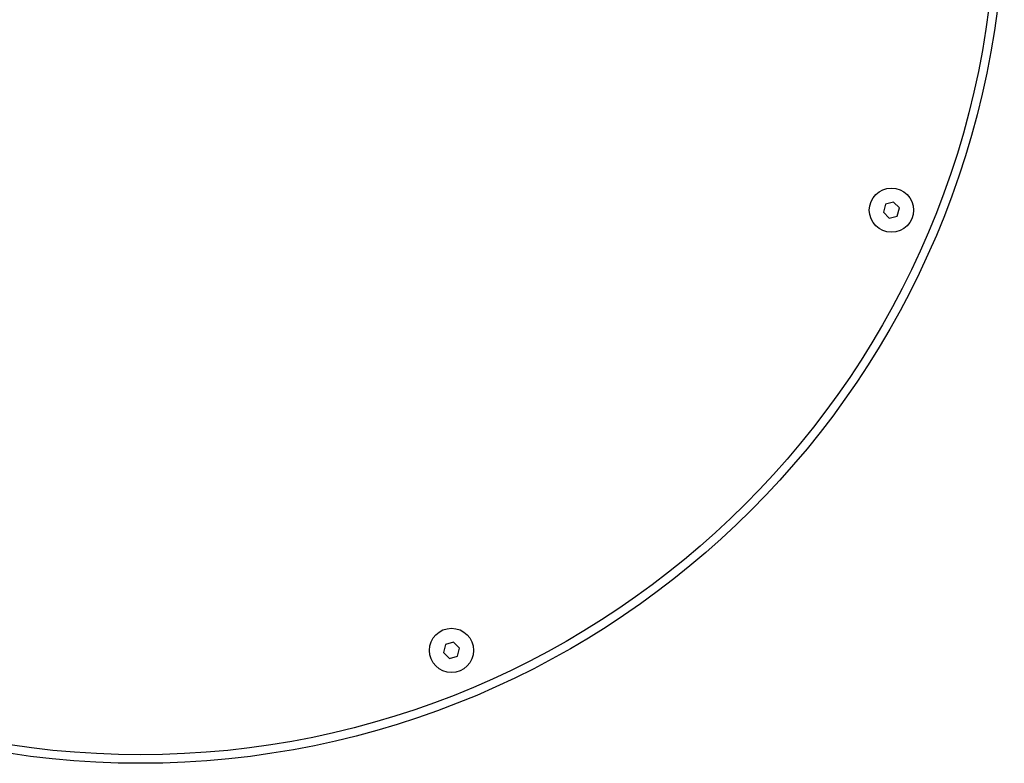
# Model space of a CAD drawing. Extents: x -0.2 to 11.8, y -4.4 to 7.6.
# Drawn here: x 5 to 11.8, y -4.4 to 0.7 of the extents above; entities that cross this region are included whole.
import ezdxf

# ---------------------------------------------------------------- set-up
doc = ezdxf.new("R2010")
doc.units = 0
doc.header["$LTSCALE"] = 0.64311
doc.layers.get('0').update_dxf_attribs({"linetype": 'CONTINUOUS'})

msp = doc.modelspace()

# ---------------------------------------------------------------- linework, layer by layer
for p, q in [((11.0754, -0.5357), (11.0196, -0.5507)), ((11.1163, -0.5765), (11.0754, -0.5357)), ((11.0196, -0.5507), (11.0047, -0.6065)), ((11.0047, -0.6065), (11.0456, -0.6473)), ((11.1014, -0.6323), (11.1163, -0.5765)), ((11.0456, -0.6473), (11.1014, -0.6323)), ((7.9642, -3.6061), (7.9493, -3.6619)), ((8.02, -3.5911), (7.9642, -3.6061)), ((8.0608, -3.6319), (8.02, -3.5911)), ((7.9493, -3.6619), (7.9902, -3.7027)), ((7.9902, -3.7027), (8.046, -3.6877)), ((8.046, -3.6877), (8.0608, -3.6319))]:
    msp.add_line(p, q)
for centre, radius in [((5.8445, 1.569), 6), ((5.8445, 1.569), 5.9409), ((11.0604, -0.5916), 0.1535), ((8.005, -3.647), 0.1535)]:
    msp.add_circle(centre, radius)

doc.saveas('drawing.dxf')
